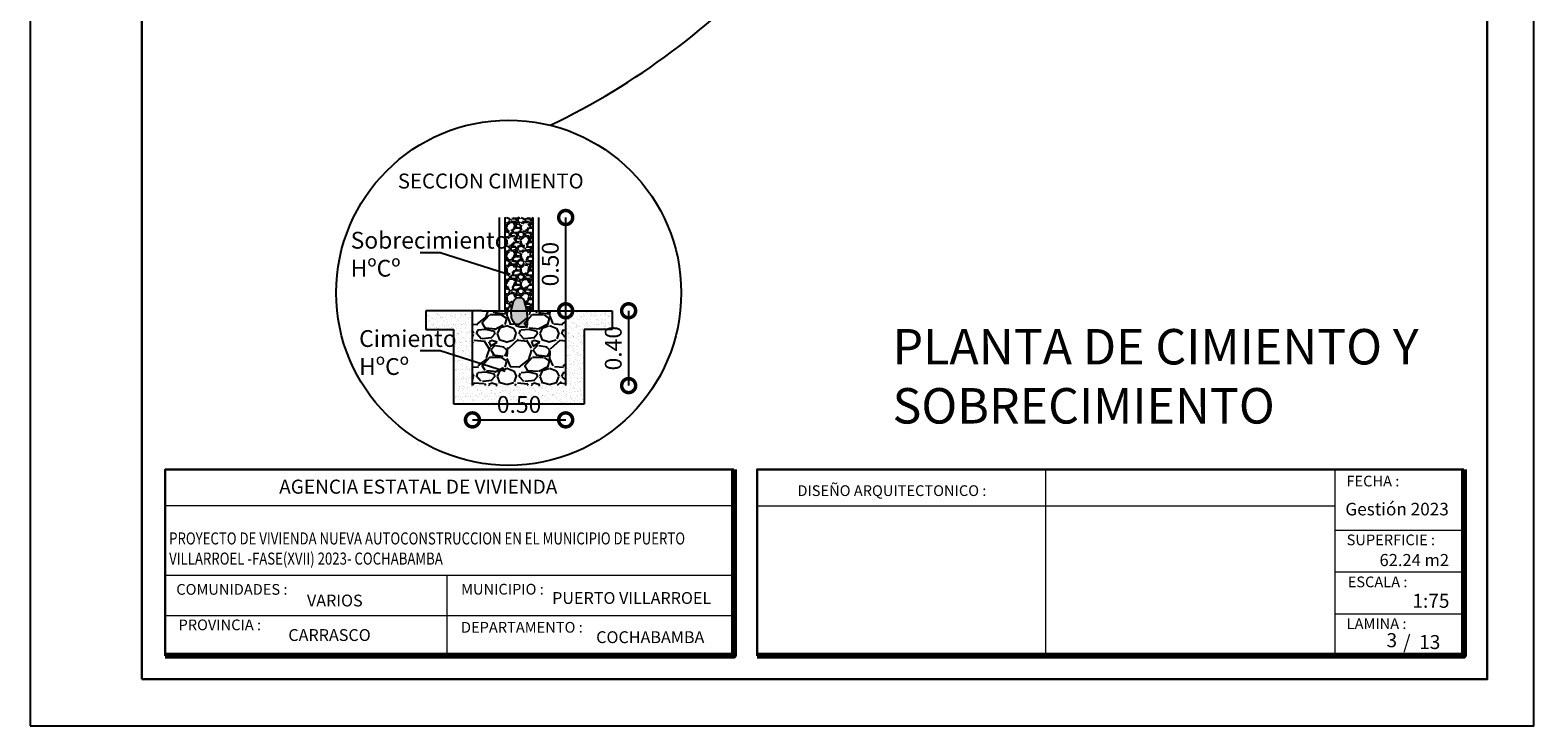
# Model space of a CAD drawing. Units: millimetres. Extents: x 3295 to 3453, y 1338 to 1599.
# Drawn here: x 3364 to 3381, y 1551 to 1558 of the extents above; entities that cross this region are included whole.
import ezdxf

# ---------------------------------------------------------------- set-up
doc = ezdxf.new("R2010")
doc.units = ezdxf.units.MM
for name, color, linetype, lineweight in [('Annotation - Label_Pen_No__46', 5, 'Continuous', 25), ('COTAS', 7, 'Continuous', 5), ('nombres', 244, 'Continuous', 13), ('P-0.10', 7, 'Continuous', 9), ('P-0.20', 7, 'Continuous', 20), ('P-0.50', 7, 'Continuous', 50), ('Texto Carinbo', 7, 'Continuous', 5)]:
    doc.layers.add(name, color=color, linetype=linetype, lineweight=lineweight)
doc.styles.add('Arial', font='arial.ttf')
doc.styles.add('Arial (bold)', font='arialbd.ttf')
doc.styles.add('Estilo_Generado_1', font='calibri.ttf')
doc.styles.add('GENERATED_STYLE_1', font='arial.ttf')
doc.styles.get("Standard").update_dxf_attribs({"font": 'arial.ttf'})
doc.dimstyles.new('Esc. 50', dxfattribs={"dimtxt": 0.18, "dimasz": 0.3, "dimexe": 0.01, "dimexo": 0.01, "dimgap": 0.05, "dimtad": 1, "dimlfac": 0.5, "dimzin": 1, "dimdsep": 46, "dimtxsty": 'Arial', "dimblk": 'DOTSMALL', "dimcen": 0.05, "dimse1": 1, "dimse2": 1, "dimclrd": 250, "dimclre": 250, "dimadec": 0, "dimazin": 0, "dimtfac": 1, "dimtmove": 0, "dimatfit": 3, "dimldrblk": 'DOTSMALL', "dimfxl": 0.01, "dimtfill": 1, "dimlwd": -1, "dimlwe": -1, "dimarcsym": 0})

# ---------------------------------------------------------------- blocks, each defined once
blk = doc.blocks.new('0c')
at = {"layer": 'P-0.10', "lineweight": -3, "transparency": 33554687}
blk.add_lwpolyline([(0, -20.85000000000036), (16.13000000000056, -20.85000000000036), (16.13000000000056, 0), (0, 0)], close=True, dxfattribs=at)
at = {"layer": 'P-0.10', "lineweight": 30}
blk.add_lwpolyline([(1.200000000000273, -20.35000000000036), (15.63000000000011, -20.35000000000036), (15.63000000000011, -0.5000000000004547), (1.200000000000273, -0.5000000000004547)], close=True, dxfattribs=at)
for points in [[(1.450000000000273, -20.10000000000036), (1.450000000000273, -18.10000000000127), (7.547500000000767, -18.10000000000127)], [(7.797500000000763, -20.10000000000036), (7.797500000000763, -18.10000000000127), (15.38000000000011, -18.10000000000127)]]:
    blk.add_lwpolyline(points, dxfattribs=at)
at = {"layer": 'P-0.20'}
for p, q in [((10.89543457933226, -20.10000000000036), (10.89543457933226, -18.10000000000127)), ((13.99336915866375, -18.10000000000127), (13.99336915866375, -20.10000000000036)), ((7.797500000000763, -18.48999999999978), (13.99336915866376, -18.48999999999978)), ((13.99336915866375, -18.75000000000228), (15.38000000000011, -18.75000000000227)), ((13.99336915866375, -19.20000000000164), (15.38000000000011, -19.20000000000164)), ((13.99336915866375, -19.650000000001), (15.38000000000011, -19.650000000001))]:
    blk.add_line(p, q, dxfattribs=at)
at = {"layer": 'P-0.20', "color": 7, "linetype": 'Continuous', "lineweight": 5}
for p, q in [((7.547500000000763, -18.48999999999978), (1.450000000000273, -18.48999999999978)), ((7.547500000000763, -19.23802014560418), (1.450000000000273, -19.23802014560418)), ((4.473750000000745, -20.10000000000036), (4.473750000000746, -19.23802014560419)), ((7.547500000000763, -19.66901007280227), (1.450000000000273, -19.66901007280227))]:
    blk.add_line(p, q, dxfattribs=at)
at = {"layer": 'P-0.50', "lineweight": 80}
for points in [[(7.547500000000763, -18.10000000000127), (7.547500000000763, -20.10000000000036), (1.450000000000273, -20.10000000000036)], [(15.38000000000011, -18.10000000000127), (15.38000000000011, -20.10000000000036), (7.797500000000763, -20.10000000000036)]]:
    blk.add_lwpolyline(points, dxfattribs=at)
at = {"layer": 'Texto Carinbo', "attachment_point": 1}
for s, insert, char_height, style in [('\\A1;{\\fArial|b1|i0|c0|p34;AGENCIA ESTATAL DE VIVIENDA}', (2.671447356186672, -18.21031456484252), 0.15, 'Arial (bold)'), ('FECHA :', (14.1190827966892, -18.16815456292625), 0.115, 'Estilo_Generado_1'), ('DISEÑO ARQUITECTONICO :', (8.230575632872206, -18.27067362815342), 0.115, 'Estilo_Generado_1'), ('Gestión 2023', (14.10771594145409, -18.45850955577718), 0.135, 'Arial (bold)'), ('SUPERFICIE :', (14.12138375712617, -18.79832045987266), 0.115, 'Estilo_Generado_1'), ('COMUNIDADES :', (1.568347521936357, -19.3290434940799), 0.115, 'Estilo_Generado_1'), ('MUNICIPIO :', (4.623421183240406, -19.32712605323186), 0.115, 'Estilo_Generado_1'), ('ESCALA :', (14.13268298744548, -19.24873902607578), 0.115, 'Estilo_Generado_1'), ('VARIOS', (2.969912691530464, -19.44262415274696), 0.127, 'Arial (bold)'), ('PUERTO VILLARROEL', (5.599471186233284, -19.41538101056587), 0.127, 'Arial (bold)'), ('1:75', (14.82634085052229, -19.43409356786334), 0.15, 'Arial (bold)'), ('PROVINCIA :', (1.592185254656851, -19.70940146490207), 0.115, 'Estilo_Generado_1'), ('CARRASCO', (2.769923179577585, -19.81255697237633), 0.127, 'Arial (bold)'), ('DEPARTAMENTO :', (4.621684573517268, -19.73561531780084), 0.115, 'Estilo_Generado_1'), ('COCHABAMBA', (6.071941999579717, -19.83548701535455), 0.127, 'Arial (bold)'), ('LAMINA :', (14.12138375712617, -19.69639192526574), 0.115, 'Estilo_Generado_1')]:
    blk.add_mtext(s, dxfattribs=dict(at, insert=insert, char_height=char_height, style=style))
at = {"layer": 'Texto Carinbo', "insert": (1.491699254253019, -18.77551310887527), "char_height": 0.1296517001964545, "width": 5.951101682632662, "attachment_point": 1, "style": 'Arial'}
blk.add_mtext('{\\fArial|b1|i0|c0|p34;\\W0.8;PROYECTO DE VIVIENDA NUEVA AUTOCONSTRUCCION EN EL MUNICIPIO DE PUERTO VILLARROEL -FASE(XVII) 2023- COCHABAMBA}', dxfattribs=at)
blk = doc.blocks.new('1c')
at = {"layer": 'COTAS'}
blk.add_blockref('0c', (0, 0), dxfattribs=at)
at = {"layer": 'Texto Carinbo', "insert": (14.4740047854123, -19.00707073551844), "char_height": 0.13, "attachment_point": 1, "style": 'Arial (bold)'}
blk.add_mtext('62.24 m2', dxfattribs=at)
blk = doc.blocks.new('_DotSmall')
at = {"color": 0, "linetype": 'ByBlock', "const_width": 0.5}
blk.add_lwpolyline([(-0.0625, 0, 1), (0.0625, 0, 1)], format="xyb", close=True, dxfattribs=at)
blk = doc.blocks.new('*D164')
at = {"color": 250, "transparency": 16777216}
blk.add_line((3370.909188609961, 1555.371662161757), (3370.909188609961, 1554.569477886917), dxfattribs=at)
at = {"layer": 'Defpoints', "color": 0, "transparency": 16777216}
for p in [(3370.133816988945, 1555.371662161757), (3370.233816988945, 1554.569477886917), (3370.909188609961, 1554.569477886917)]:
    blk.add_point(p, dxfattribs=at)
at = {"color": 250, "transparency": 16777216, "xscale": 0.3, "yscale": 0.3, "zscale": 0.3}
for p, rotation in [((3370.909188609961, 1555.371662161757), 90), ((3370.909188609961, 1554.569477886917), 270)]:
    blk.add_blockref('_DotSmall', p, dxfattribs=dict(at, rotation=rotation))
at = {"color": 0, "transparency": 16777216, "insert": (3370.767285472171, 1554.970570024336), "char_height": 0.18, "attachment_point": 5, "rotation": 90, "style": 'Arial', "bg_fill": 3, "box_fill_scale": 1.1, "bg_fill_color": 256, "bg_fill_true_color": 13158600, "bg_fill_transparency": 0}
blk.add_mtext('0.40', dxfattribs=at)
blk = doc.blocks.new('*D86')
at = {"color": 250, "transparency": 16777216}
blk.add_line((3369.233816988943, 1554.202089369496), (3370.233816988943, 1554.202089369496), dxfattribs=at)
at = {"layer": 'Defpoints', "color": 0, "transparency": 16777216}
for p in [(3369.233816988943, 1554.569477886917), (3370.233816988943, 1554.569477886916), (3370.233816988943, 1554.202089369496)]:
    blk.add_point(p, dxfattribs=at)
at = {"color": 250, "transparency": 16777216, "xscale": 0.3, "yscale": 0.3, "zscale": 0.3, "rotation": 180}
blk.add_blockref('_DotSmall', (3369.233816988943, 1554.202089369496), dxfattribs=at)
at = {"color": 250, "transparency": 16777216, "xscale": 0.3, "yscale": 0.3, "zscale": 0.3}
blk.add_blockref('_DotSmall', (3370.233816988943, 1554.202089369496), dxfattribs=at)
at = {"color": 0, "transparency": 16777216, "insert": (3369.733816988943, 1554.343992507286), "char_height": 0.18, "attachment_point": 5, "style": 'Arial', "bg_fill": 3, "box_fill_scale": 1.1, "bg_fill_color": 256, "bg_fill_true_color": 13158600, "bg_fill_transparency": 0}
blk.add_mtext('0.50', dxfattribs=at)
blk = doc.blocks.new('*D165')
at = {"color": 250, "transparency": 16777216}
blk.add_line((3370.233816988946, 1555.371662161757), (3370.233816988946, 1556.371662161757), dxfattribs=at)
at = {"layer": 'Defpoints', "color": 0, "transparency": 16777216}
for p in [(3369.883816988945, 1556.371662161757), (3370.233816988946, 1556.371662161757), (3369.883816988945, 1555.371662161757)]:
    blk.add_point(p, dxfattribs=at)
at = {"color": 250, "transparency": 16777216, "xscale": 0.3, "yscale": 0.3, "zscale": 0.3}
for p, rotation in [((3370.233816988946, 1556.371662161757), 90), ((3370.233816988946, 1555.371662161757), 270)]:
    blk.add_blockref('_DotSmall', p, dxfattribs=dict(at, rotation=rotation))
at = {"color": 0, "transparency": 16777216, "insert": (3370.091913851155, 1555.871662161756), "char_height": 0.18, "attachment_point": 5, "rotation": 90, "style": 'Arial', "bg_fill": 3, "box_fill_scale": 1.1, "bg_fill_color": 256, "bg_fill_true_color": 13158600, "bg_fill_transparency": 0}
blk.add_mtext('0.50', dxfattribs=at)

msp = doc.modelspace()

# ---------------------------------------------------------------- hatches: boundary and pattern name
h = msp.add_hatch()
h.set_pattern_fill('GRAVEL', color=256, scale=0.006)
h.set_pattern_definition([(228.0127875, (-2499.823508977119, 3922.199798779285), (-1.219200000095748, -1.371599999914907), [0.0205032864, -2.0298290183739]), (184.969741, (-2499.837224977118, 3922.184558779286), (1.82879999927643, 0.1524000086818754), [0.03518428319999984, -3.48324293361143]), (132.5104471, (-2499.872276977119, 3922.181510779285), (1.524000000643649, -1.676399999414757), [0.0248088912, -2.456083367646]), (267.273689, (-2499.931712977119, 3922.143410779286), (0.1524000003191835, 3.047999999983988), [0.03204027119999985, -3.17198624554427]), (292.83365418, (-2499.933236977118, 3922.111406779285), (-0.7620000000638045, 1.828799999973328), [0.03141802199999984, -3.11038846472063]), (357.2736889999999, (-2499.921044977118, 3922.082450779285), (-3.047999999983988, 0.1524000003191837), [0.03204027119999985, -3.17198624554427]), (37.69424047, (-2499.889040977119, 3922.080926779286), (-1.981199999912154, -1.524000000114025), [0.04237161959999999, -4.19478691885482]), (72.25532837, (-2499.855512977119, 3922.106834779285), (1.066800000286757, 3.352799999908731), [0.0400031712, -3.9603153961143]), (121.42956562, (-2499.843320977119, 3922.144934779285), (-1.219200000172987, 1.981199999893561), [0.03214878, -3.182732741922721]), (175.2363583, (-2499.860084977119, 3922.172366779286), (1.676399999975972, -0.1524000002633554), [0.03670279679999984, -1.798436216999995]), (222.3974378, (-2499.896660977118, 3922.175414779286), (-1.82879999994148, -1.67640000006384), [0.0474646752, -4.69900635073062]), (138.81407483, (-2499.780836977119, 3922.141886779286), (-1.06679999993601, 0.9144000000743508), [0.0162002724, -1.60383394946064]), (171.4692344, (-2499.793028977119, 3922.152554779285), (1.981200000053379, -0.3047999996542405), [0.0308209188, -3.0512783398224]), (225, (-2499.823508977119, 3922.157126779285), (-2.131628207280301e-17, -0.1524000000000144), [0.0215525604, -0.19397358650568]), (203.19859051, (-2499.834176977118, 3922.175414779286), (0.7620000000207654, 0.30479999994656), [0.01160647919999996, -1.149037342133635]), (291.80140949, (-2499.844844977119, 3922.170842779285), (-0.1524000000318897, 0.4571999999893723), [0.0164139372, -0.8042851794]), (30.96375653, (-2499.838748977119, 3922.155602779286), (0.457200000011183, 0.3047999999832675), [0.02665917959999992, -0.8619778891745975]), (161.56505118, (-2499.815888977118, 3922.169318779285), (0.304800000007955, -0.1523999999840252), [0.0192772284, -0.46265388700968]), (16.389540334, (-2499.933236977118, 3922.170842779285), (1.524000000000009, 0.4572000000000146), [0.02700528, -2.67352960035234]), (70.34617594, (-2499.907328977119, 3922.178462779285), (-0.609600000055759, -1.676399999980225), [0.0226559364, -2.242932940692]), (293.19859051, (-2499.815888977118, 3922.199798779285), (-0.3047999999467957, 0.7620000000213172), [0.02321280599999992, -1.137431015333635]), (343.6104596700001, (-2499.806744977119, 3922.178462779285), (-1.524000000031937, 0.4571999998933716), [0.02700527999999992, -2.67352960035239]), (339.44395478, (-2499.933236977118, 3922.076354779286), (-0.7619999999999918, 0.3048000000000126), [0.02604211199999992, -1.276064058786355]), (294.7751406, (-2499.908852977118, 3922.067210779286), (-0.7620000009070158, 1.676399999587636), [0.0218203272, -2.1602156028432]), (66.80140949, (-2499.814364977119, 3922.047398779286), (0.3047999999521379, 0.7620000000191581), [0.023212806, -1.13743101533364]), (17.35402464, (-2499.805220977119, 3922.068734779285), (-1.981199999960581, -0.6096000001279478), [0.02554696440000001, -2.529142558812]), (69.44395478, (-2499.889040977119, 3922.047398779286), (-0.3048000000053077, -0.7619999999978779), [0.013021056, -1.28908511478636]), (101.309932474, (-2499.823508977119, 3922.047398779286), (-0.152400000000024, 0.6096000000000221), [0.007770875999999999, -0.7693196978715601]), (165.963756532, (-2499.825032977118, 3922.055018779286), (0.4571999999999708, -0.1523999999999919), [0.031418022, -0.59694327534414]), (186.00900596, (-2499.855512977119, 3922.062638779286), (1.523999999991922, 0.1524000000797612), [0.02911601999999992, -2.88248189180021]), (303.69006753, (-2499.838748977119, 3922.141886779286), (-0.1524000000211781, 0.3047999999894221), [0.0219794328, -0.5275065815808]), (353.15722659, (-2499.826556977119, 3922.123598779285), (2.590800000015941, -0.3047999998643636), [0.0383734056, -3.79896054390186]), (60.9453959, (-2499.788456977119, 3922.119026779285), (-0.6096000000167812, -1.066799999990415), [0.0156904944, -1.5533635390866]), (90, (-2499.780836977119, 3922.132742779285), (-0.1524, 0.1524), [0.009144000000000001, -0.143256]), (120.25643716, (-2499.858560977118, 3922.067210779286), (0.6095999999254299, -1.066800000042588), [0.0211720176, -2.096036446392]), (48.01278749999999, (-2499.869228977119, 3922.085498779285), (1.21920000010052, 1.371599999910612), [0.0410065728, -2.0093257319739]), (0, (-2499.841796977118, 3922.115978779285), (0.1524, 0.1524), [0.039624, -0.112776]), (325.3048465, (-2499.802172977119, 3922.115978779285), (1.524000000577292, -1.066799999175275), [0.0240965736, -2.3855590034484]), (254.0546040999999, (-2499.782360977119, 3922.102262779285), (-0.1523999999893534, -0.6096000000026848), [0.0221897448, -1.08729900232632]), (207.64597536, (-2499.788456977119, 3922.080926779286), (-2.895600000106401, -1.523999999797845), [0.03612870599999984, -3.57674786537627]), (175.42607874, (-2499.820460977118, 3922.064162779286), (-1.98119999999993, 0.1523999999999687), [0.0382217676, -3.7839507873744])])
h.paths.add_polyline_path([(3369.883816988943, 1556.371662161756), (3369.583816988943, 1556.371662161756), (3369.583816988943, 1555.371662161756), (3369.650523955901, 1555.371662161756), (3369.673308166527, 1555.475212570141), (3369.705819012944, 1555.51149387584), (3369.753691562652, 1555.514795231145), (3369.784164792124, 1555.491531616136), (3369.794195434396, 1555.443452113635), (3369.806938205464, 1555.413564324007), (3369.813348860868, 1555.371662161756), (3369.883816988943, 1555.371662161756)])
at = {"true_color": 0x939598}
h = msp.add_hatch(color=252, dxfattribs=at)
h.dxf.hatch_style = 1
h.paths.add_polyline_path([(3369.650523955901, 1555.371662161756), (3369.652599150981, 1555.297779032007), (3369.673354679453, 1555.254946227861), (3369.706515998988, 1555.20566497782), (3369.744970943326, 1555.194364708507), (3369.791216615058, 1555.196124218764), (3369.82116939229, 1555.220333592478), (3369.822487856695, 1555.242643149896), (3369.823283944479, 1555.28226747932), (3369.817095927513, 1555.347170095868), (3369.813348860868, 1555.371662161756), (3369.733816988943, 1555.371662161756)])
h.paths.add_polyline_path([(3369.813348860868, 1555.371662161756), (3369.806938205464, 1555.413564324007), (3369.794195434396, 1555.443452113635), (3369.784164792124, 1555.491531616136), (3369.753691562652, 1555.514795231145), (3369.705819012944, 1555.51149387584), (3369.673308166527, 1555.475212570141), (3369.650523955901, 1555.371662161756)])
h = msp.add_hatch()
h.set_pattern_fill('AR-SAND', color=256, scale=0.0015)
h.set_pattern_definition([(37.50000000000001, (1913.085859621992, 734.4723793255396), (-0.002400046943976069, 0.07341198559940136), [0, -0.05791200000000001, 0, -0.06477, 0, -0.0619125]), (7.499999999999999, (1913.085859621992, 734.4723793255396), (0.0674284924707004, 0.1075237650852531), [0, -0.03124200000000001, 0, -0.05219700000000001, 0, -0.0200025]), (327.5, (1913.038996621992, 734.4723793255396), (0.1186488555362187, 0.0002155777017818643), [0, -0.01905, 0, -0.06858, 0, -0.089535]), (317.5, (1913.038996621992, 734.4723793255396), (0.1145334678708446, 0.03343939848858245), [0, -0.009525, 0, -0.044958, 0, -0.051435])])
h.paths.add_polyline_path([(3369.033816988943, 1555.171662161756), (3369.033816988943, 1554.371662161755), (3370.433816988944, 1554.371662161755), (3370.433816988945, 1555.171662161756), (3370.733816988944, 1555.171662161756), (3370.733816988944, 1555.371662161756), (3370.233816988943, 1555.371662161756), (3370.233816988943, 1554.569477886917), (3369.233816988943, 1554.569477886917), (3369.233816988943, 1555.371662161756), (3368.733816988943, 1555.371662161756), (3368.733816988943, 1555.171662161756)])
h = msp.add_hatch()
h.set_pattern_fill('GRAVEL', color=256, scale=0.018)
h.set_pattern_definition([(228.0127875, (-2499.604052977118, 3922.504598779285), (-3.657600000287246, -4.114799999744721), [0.06150985920000001, -6.089487055121701]), (184.969741, (-2499.645200977118, 3922.458878779286), (5.486399997829292, 0.4572000260456264), [0.1055528495999997, -10.44972880083428]), (132.5104471, (-2499.750356977118, 3922.449734779285), (4.572000001930949, -5.029199998244273), [0.0744266736, -7.368250102938]), (267.273689, (-2499.928664977118, 3922.335434779286), (0.4572000009575505, 9.143999999951964), [0.0961208135999997, -9.5159587366328]), (292.83365418, (-2499.933236977118, 3922.239422779286), (-2.286000000191414, 5.486399999919983), [0.0942540659999997, -9.33116539416188]), (357.2736889999999, (-2499.896660977118, 3922.152554779285), (-9.143999999951964, 0.4572000009575511), [0.0961208135999997, -9.5159587366328]), (37.69424047, (-2499.800648977118, 3922.147982779285), (-5.943599999736461, -4.572000000342075), [0.1271148588, -12.58436075656446]), (72.25532837, (-2499.700064977118, 3922.225706779286), (3.200400000860273, 10.05839999972619), [0.1200095136, -11.8809461883429]), (121.42956562, (-2499.663488977119, 3922.340006779285), (-3.657600000518962, 5.943599999680684), [0.09644634000000002, -9.548198225768163]), (175.2363583, (-2499.713780977119, 3922.422302779286), (5.029199999927915, -0.4572000007900662), [0.1101083903999997, -5.39530865099998]), (222.3974378, (-2499.823508977119, 3922.431446779286), (-5.486399999824439, -5.029200000191519), [0.1423940256, -14.09701905219186]), (138.81407483, (-2499.476036977119, 3922.330862779286), (-3.200399999808032, 2.743200000223053), [0.0486008172, -4.811501848381921]), (171.4692344, (-2499.512612977118, 3922.362866779285), (5.943600000160139, -0.9143999989627217), [0.0924627564, -9.153835019467202]), (225, (-2499.604052977118, 3922.376582779286), (-6.394884621840902e-17, -0.4572000000000431), [0.06465768120000001, -0.58192075951704]), (203.19859051, (-2499.636056977119, 3922.431446779286), (2.286000000062296, 0.9143999998396801), [0.03481943759999984, -3.44711202640091]), (291.80140949, (-2499.668060977119, 3922.417730779286), (-0.4572000000956693, 1.371599999968117), [0.04924181160000001, -2.4128555382]), (30.96375653, (-2499.649772977118, 3922.372010779286), (1.371600000033549, 0.9143999999498026), [0.07997753879999969, -2.58593366752379]), (161.56505118, (-2499.581192977119, 3922.413158779286), (0.914400000023865, -0.4571999999520757), [0.05783168520000001, -1.38796166102904]), (16.389540334, (-2499.933236977118, 3922.417730779286), (4.572000000000027, 1.371600000000044), [0.08101584000000002, -8.020588801057022]), (70.34617594, (-2499.855512977119, 3922.440590779285), (-1.828800000167277, -5.029199999940674), [0.0679678092, -6.728798822076]), (293.19859051, (-2499.581192977119, 3922.504598779285), (-0.9143999998403873, 2.286000000063952), [0.0696384179999997, -3.41229304600091]), (343.6104596700001, (-2499.553760977118, 3922.440590779285), (-4.572000000095812, 1.371599999680115), [0.0810158399999997, -8.02058880105716]), (339.44395478, (-2499.933236977118, 3922.134266779286), (-2.285999999999976, 0.914400000000038), [0.07812633599999967, -3.828192176359071]), (294.7751406, (-2499.860084977119, 3922.106834779285), (-2.286000002721048, 5.029199998762907), [0.06546098160000001, -6.480646808529602]), (66.80140949, (-2499.576620977119, 3922.047398779286), (0.9143999998564138, 2.286000000057475), [0.06963841800000002, -3.41229304600092]), (17.35402464, (-2499.549188977118, 3922.111406779285), (-5.943599999881744, -1.828800000383844), [0.07664089320000003, -7.587427676436]), (69.44395478, (-2499.800648977118, 3922.047398779286), (-0.914400000015923, -2.285999999993634), [0.039063168, -3.867255344359081]), (101.309932474, (-2499.604052977118, 3922.047398779286), (-0.457200000000072, 1.828800000000067), [0.023312628, -2.307959093614681]), (165.963756532, (-2499.608624977118, 3922.070258779285), (1.371599999999912, -0.4571999999999757), [0.09425406600000003, -1.79082982603242]), (186.00900596, (-2499.700064977118, 3922.093118779286), (4.571999999975767, 0.4572000002392837), [0.08734805999999969, -8.64744567540062]), (303.69006753, (-2499.649772977118, 3922.330862779286), (-0.4572000000635344, 0.9143999999682665), [0.0659382984, -1.5825197447424]), (353.15722659, (-2499.61319697712, 3922.275998779286), (7.772400000047823, -0.914399999593091), [0.1151202168, -11.39688163170558]), (60.9453959, (-2499.498896977118, 3922.262282779285), (-1.828800000050344, -3.200399999971246), [0.04707148320000001, -4.6600906172598]), (90, (-2499.476036977119, 3922.303430779285), (-0.4572000000000001, 0.4572000000000001), [0.027432, -0.429768]), (120.25643716, (-2499.709208977119, 3922.106834779285), (1.82879999977629, -3.200400000127764), [0.06351605280000001, -6.288109339176001]), (48.01278749999999, (-2499.741212977118, 3922.161698779285), (3.657600000301561, 4.114799999731837), [0.1230197184, -6.0279771959217]), (0, (-2499.658916977118, 3922.253138779285), (0.4572000000000001, 0.4572000000000001), [0.118872, -0.338328]), (325.3048465, (-2499.540044977119, 3922.253138779285), (4.572000001731876, -3.200399997525824), [0.07228972080000001, -7.156677010345201]), (254.0546040999999, (-2499.480608977119, 3922.211990779285), (-0.4571999999680603, -1.828800000008055), [0.0665692344, -3.26189700697896]), (207.64597536, (-2499.498896977118, 3922.147982779285), (-8.686800000319204, -4.571999999393536), [0.1083861179999997, -10.7302435961288]), (175.42607874, (-2499.594908977118, 3922.097690779286), (-5.943599999999789, 0.4571999999999061), [0.1146653028, -11.3518523621232])])
h.paths.add_polyline_path([(3370.233816988943, 1554.569477886917), (3370.233816988943, 1555.371662161756), (3369.233816988943, 1555.371662161756), (3369.233816988943, 1554.569477886917)])

# ---------------------------------------------------------------- linework, layer by layer
for p, q in [((3369.523282232368, 1555.371662161755, 0.2933495749089389), (3369.523282232368, 1556.371662161756, 0.2933495749089389)), ((3369.583816988943, 1555.371662161756, 0.2933495749089389), (3369.583816988943, 1556.371662161756, 0.2933495749089389)), ((3369.883816988943, 1555.371662161756, 0.2933495749089389), (3369.883816988943, 1556.371662161756, 0.2933495749089389)), ((3368.885921915029, 1555.992106293306, 0.2933495749089389), (3368.672715301476, 1555.992106293306, 0.2933495749089389)), ((3369.583816988943, 1555.771022282053, 0.2933495749089389), (3368.885921915029, 1555.992106293306, 0.2933495749089389)), ((3369.333816988943, 1555.371662161756, 0.2933495749089389), (3368.733816988943, 1555.371662161756, 0.2933495749089389)), ((3368.733816988943, 1555.371662161756, 0.2933495749089389), (3368.733816988943, 1555.171662161756, 0.2933495749089389)), ((3369.233816988943, 1554.569477886917, 0.2933495749089389), (3369.233816988943, 1555.371662161756, 0.2933495749089389)), ((3369.333816988943, 1555.371662161756, 0.2933495749089389), (3370.133816988944, 1555.371662161756, 0.2933495749089389)), ((3369.733816988943, 1555.371662161756, 0.2933495749089389), (3369.883816988943, 1555.371662161756, 0.2933495749089389)), ((3370.133816988944, 1555.371662161756, 0.2933495749089389), (3370.733816988944, 1555.371662161756, 0.2933495749089389)), ((3370.233816988943, 1554.569477886916, 0.2933495749089389), (3370.233816988943, 1555.371662161755, 0.2933495749089389)), ((3370.733816988944, 1555.371662161756, 0.2933495749089389), (3370.733816988944, 1555.171662161756, 0.2933495749089389)), ((3368.733816988943, 1555.171662161756, 0.2933495749089389), (3369.033816988943, 1555.171662161756, 0.2933495749089389)), ((3369.033816988943, 1554.371662161755, 0.2933495749089389), (3369.033816988943, 1555.171662161756, 0.2933495749089389)), ((3370.433816988945, 1555.171662161756, 0.2933495749089389), (3370.433816988944, 1554.371662161755, 0.2933495749089389)), ((3370.733816988944, 1555.171662161756, 0.2933495749089389), (3370.433816988945, 1555.171662161756, 0.2933495749089389)), ((3368.885921915029, 1554.94245902109, 0.2933495749089389), (3368.672715301477, 1554.94245902109, 0.2933495749089389)), ((3369.583816988943, 1554.721375009837, 0.2933495749089389), (3368.885921915029, 1554.94245902109, 0.2933495749089389)), ((3370.433816988944, 1554.371662161755, 0.2933495749089389), (3369.033816988943, 1554.371662161755, 0.2933495749089389))]:
    msp.add_line(p, q)
msp.add_circle((3369.622816496198, 1555.56475838091, -0.0002761739985081557), 1.850209266378234)
msp.add_arc((3366.722084153818, 1564.37525789275, 0.8396542606263641), 7.77142910400234, 295.4976025789834, 317.9784900482845)

# ---------------------------------------------------------------- block references
at = {"layer": 'COTAS', "color": 5}
msp.add_blockref('1c', (3364.489066867605, 1571.771677486132), dxfattribs=at)

# ---------------------------------------------------------------- texts
at = {"char_height": 0.18, "attachment_point": 1}
for s, insert in [('Sobrecimiento \\PHºCº', (3367.927462828485, 1556.217912360996, 0.2933495749089389)), ('Cimiento\\PHºCº', (3368.018181947636, 1555.163988893655, 0.2933495749089389))]:
    msp.add_mtext(s, dxfattribs=dict(at, insert=insert))
at = {"layer": 'Annotation - Label_Pen_No__46', "linetype": 'Continuous', "insert": (3368.140313245045, 1556.682680732447, -0.3002761739985081), "char_height": 0.16, "attachment_point": 7, "style": 'GENERATED_STYLE_1'}
msp.add_mtext('\\A1;      SECCION CIMIENTO', dxfattribs=at)
at = {"layer": 'nombres', "ltscale": 0.2, "insert": (3373.739795468132, 1555.17638206876), "char_height": 0.38, "width": 8.070963460135578, "attachment_point": 1}
msp.add_mtext('{\\fCentury Gothic|b1|i0|c0|p34;PLANTA DE CIMIENTO Y \\PSOBRECIMIENTO}', dxfattribs=at)
at = {"layer": 'Texto Carinbo', "char_height": 0.15, "style": 'Arial (bold)'}
for s, insert, width, attachment_point in [('3', (3379.094900243622, 1551.821236432528), 0.2506380060516444, 5), ('/  13', (3379.216277187529, 1551.895508162963), 0.4403284533076426, 1)]:
    msp.add_mtext(s, dxfattribs=dict(at, insert=insert, width=width, attachment_point=attachment_point))

# ---------------------------------------------------------------- next in the draw order: dimensions: what is measured, and where the dimension line sits
at = {"color": 5}
dim = msp.add_linear_dim(base=(3370.909188609961, 1554.569477886917, 0.2933495749089389), p1=(3370.133816988944, 1555.371662161756, 0.2933495749089389), p2=(3370.233816988943, 1554.569477886916, 0.2933495749089389), angle=90, dimstyle='Esc. 50', dxfattribs=at)
dim.commit()
dim.dimension.update_dxf_attribs({"geometry": '*D164', "text_midpoint": (3370.767285472171, 1554.970570024336, 0.2933495749089389)})

# ---------------------------------------------------------------- next in the draw order: dimensions: what is measured, and where the dimension line sits
dim = msp.add_linear_dim(base=(3370.233816988946, 1556.371662161757, 0.2933495749089389), p1=(3369.883816988943, 1555.371662161756, 0.2933495749089389), p2=(3369.883816988943, 1556.371662161756, 0.2933495749089389), angle=90, dimstyle='Esc. 50', dxfattribs=at)
dim.commit()
dim.dimension.update_dxf_attribs({"geometry": '*D165', "text_midpoint": (3370.091913851155, 1555.871662161756, 0.2933495749089389)})
dim = msp.add_linear_dim(base=(3370.233816988943, 1554.202089369496, 0.2933495749089389), p1=(3369.233816988943, 1554.569477886917, 0.2933495749089389), p2=(3370.233816988943, 1554.569477886916, 0.2933495749089389), dimstyle='Esc. 50', dxfattribs=at)
dim.commit()
dim.dimension.update_dxf_attribs({"geometry": '*D86', "text_midpoint": (3369.733816988943, 1554.202089369496, 0.2933495749089389), "dimtype": 160})

# ---------------------------------------------------------------- next in the draw order: linework, layer by layer
msp.add_line((3369.944351745517, 1555.371662161755, 0.2933495749089389), (3369.944351745517, 1556.371662161756, 0.2933495749089389))
at = {"elevation": 0.2933495749089389, "flags": 128}
msp.add_lwpolyline([(3369.744970943326, 1555.194364708507), (3369.706515998988, 1555.20566497782), (3369.673354679453, 1555.254946227861), (3369.652599150981, 1555.297779032007), (3369.650523955901, 1555.371662161755), (3369.650523955901, 1555.371662161755), (3369.673308166527, 1555.475212570141), (3369.705819012944, 1555.51149387584), (3369.753691562652, 1555.514795231145), (3369.784164792124, 1555.491531616136), (3369.794195434396, 1555.443452113635), (3369.806938205464, 1555.413564324007), (3369.817095927513, 1555.347170095868), (3369.823283944479, 1555.28226747932), (3369.822487856695, 1555.242643149896), (3369.822487856695, 1555.242643149896), (3369.82116939229, 1555.220333592478), (3369.791216615058, 1555.196124218764), (3369.744970943326, 1555.194364708507)], dxfattribs=at)

doc.saveas('drawing.dxf')
